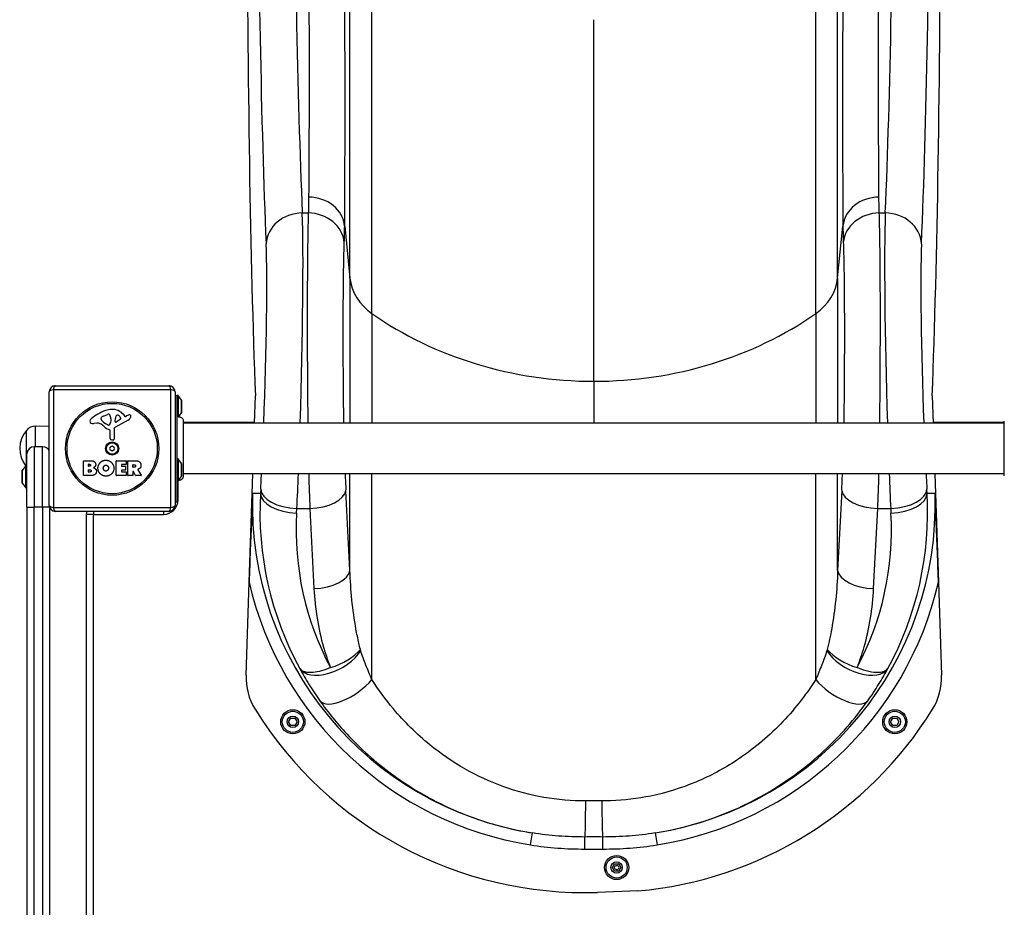
# Model space of a CAD drawing. Units: millimetres. Extents: x -9677 to -2203, y 1308 to 7092.
# Drawn here: x -8370 to -7556, y 3818 to 4553 of the extents above; entities that cross this region are included whole.
import ezdxf

# ---------------------------------------------------------------- set-up
doc = ezdxf.new("R2010")
doc.units = ezdxf.units.MM
doc.layers.add('SW_Toestellen', color=2, linetype='Continuous')

msp = doc.modelspace()

# ---------------------------------------------------------------- linework, layer by layer
at = {"layer": 'SW_Toestellen'}
for p, q in [((-8097.07, 4338.93), (-8097.07, 4628.14)), ((-7693.6, 4338.93), (-7693.6, 4628.14)), ((-8078.91, 4309.54), (-8078.91, 4602.17)), ((-7711.75, 4309.54), (-7711.75, 4602.17)), ((-7895.33, 4253.5), (-7895.33, 4552.64)), ((-8136.51, 4392.73), (-8131.55, 4392.73)), ((-7659.12, 4392.73), (-7654.15, 4392.73)), ((-8101.46, 4381.89), (-8097.07, 4338.93)), ((-7693.6, 4338.93), (-7689.2, 4381.89)), ((-8097.07, 4338.93), (-8097.07, 4218.87)), ((-7693.6, 4338.93), (-7693.6, 4218.87)), ((-8078.91, 4309.54), (-8078.91, 4218.87)), ((-7711.75, 4309.54), (-7711.75, 4218.87)), ((-7895.33, 4253.5), (-7895.33, 4218.87)), ((-8345.83, 4150.87), (-8345.83, 4244.87)), ((-8245.18, 4246.52), (-8342.49, 4246.52)), ((-8342.49, 4246.52), (-8342.49, 4149.21)), ((-8340.83, 4249.87), (-8246.83, 4249.87)), ((-8245.18, 4149.21), (-8245.18, 4246.52)), ((-8241.83, 4244.87), (-8241.83, 4150.87)), ((-8241.83, 4241.87), (-8240.33, 4241.87)), ((-8239.33, 4241.87), (-8240.33, 4241.87)), ((-8240.33, 4241.87), (-8240.33, 4153.87)), ((-8239.33, 4241.87), (-8239.33, 4224.08)), ((-8236.43, 4237.97), (-8239.33, 4241.87)), ((-8236.43, 4237.97), (-8236.43, 4227.77)), ((-8236.33, 4228.07), (-8236.33, 4237.67)), ((-8176.09, 4218.87), (-8175.33, 4241.37)), ((-7615.33, 4241.37), (-7614.58, 4218.87)), ((-8302.93, 4222.29), (-8302.93, 4223.06)), ((-8301.1, 4224.68), (-8297.69, 4226.1)), ((-8294.98, 4220.97), (-8295.09, 4219.41)), ((-8294.97, 4222.42), (-8294.97, 4221.18)), ((-8280.46, 4221.42), (-8291.52, 4215.35)), ((-8291.29, 4220.21), (-8291.2, 4223.06)), ((-8287.1, 4222), (-8290.56, 4219.8)), ((-8284.56, 4225.98), (-8283.31, 4224.45)), ((-8282.82, 4224.35), (-8281.89, 4224.87)), ((-8236.43, 4227.77), (-8239.1, 4224.18)), ((-8364.83, 4183.37), (-8364.83, 4212.87)), ((-8364.83, 4183.37), (-8364.83, 4212.87)), ((-8357.33, 4216.45), (-8345.83, 4216.61)), ((-8357.33, 4199.37), (-8357.33, 4216.45)), ((-8306.42, 4218.88), (-8308.91, 4218.49)), ((-8297.35, 4217.39), (-8298.93, 4218.25)), ((-8295.6, 4206.13), (-8295.6, 4212.87)), ((-8292.3, 4214.02), (-8292.25, 4205.67)), ((-8176.07, 4219.37), (-8234.97, 4219.37)), ((-7555.7, 4218.87), (-8234.97, 4218.87)), ((-7555.7, 4219.37), (-7614.59, 4219.37)), ((-8293.27, 4204.77), (-8294.55, 4204.94)), ((-8358.33, 4199.37), (-8358.33, 4149.37)), ((-8351.33, 4199.37), (-8358.33, 4199.37)), ((-8351.33, 4149.37), (-8351.33, 4199.37)), ((-8364.33, 4149.37), (-8364.33, 4193.37)), ((-8317.65, 4175.68), (-8317.65, 4187.57)), ((-8317.45, 4187.77), (-8311.03, 4187.77)), ((-8290.5, 4175.68), (-8290.5, 4187.57)), ((-8290.3, 4187.77), (-8282.45, 4187.77)), ((-8282.25, 4187.57), (-8282.25, 4184.78)), ((-8280.91, 4175.68), (-8280.91, 4187.57)), ((-8280.71, 4187.77), (-8274.57, 4187.77)), ((-8239.33, 4189.37), (-8240.33, 4189.37)), ((-8239.33, 4189.37), (-8239.33, 4171.37)), ((-8236.43, 4185.47), (-8239.33, 4189.37)), ((-8368.33, 4179.17), (-8368.33, 4169.57)), ((-8368.23, 4179.47), (-8365.33, 4183.37)), ((-8368.23, 4169.27), (-8368.23, 4179.47)), ((-8365.33, 4165.37), (-8365.33, 4183.37)), ((-8365.33, 4183.37), (-8364.33, 4183.37)), ((-8313.44, 4183.39), (-8313.44, 4184.66)), ((-8313.42, 4178.59), (-8313.42, 4180.15)), ((-8313.24, 4184.86), (-8312.65, 4184.86)), ((-8312.58, 4183.19), (-8313.24, 4183.19)), ((-8313.22, 4180.35), (-8312.4, 4180.35)), ((-8286.08, 4184.38), (-8286.08, 4183.45)), ((-8286.08, 4179.86), (-8286.08, 4178.88)), ((-8282.45, 4184.58), (-8285.88, 4184.58)), ((-8285.88, 4183.25), (-8282.87, 4183.25)), ((-8282.87, 4180.06), (-8285.88, 4180.06)), ((-8282.67, 4183.05), (-8282.67, 4180.26)), ((-8276.66, 4182.56), (-8276.66, 4184.28)), ((-8276.46, 4184.48), (-8275.71, 4184.48)), ((-8275.64, 4182.36), (-8276.46, 4182.36)), ((-8272.46, 4180.33), (-8269.71, 4175.78)), ((-8236.43, 4185.47), (-8236.43, 4175.27)), ((-8236.33, 4175.57), (-8236.33, 4185.17)), ((-8311.73, 4175.48), (-8317.45, 4175.48)), ((-8312.33, 4178.39), (-8313.22, 4178.39)), ((-8282.33, 4175.48), (-8290.3, 4175.48)), ((-8285.88, 4178.68), (-8282.33, 4178.68)), ((-8282.13, 4178.48), (-8282.13, 4175.68)), ((-8276.86, 4175.48), (-8280.71, 4175.48)), ((-8276.66, 4178.8), (-8276.66, 4175.68)), ((-8274.49, 4175.59), (-8276.28, 4178.9)), ((-8269.88, 4175.48), (-8274.31, 4175.48)), ((-8239.33, 4171.37), (-8240.33, 4171.37)), ((-8236.43, 4175.27), (-8239.33, 4171.37)), ((-8239.33, 4155.37), (-8239.33, 4171.37)), ((-7555.7, 4176.87), (-8234.97, 4176.87)), ((-8234.97, 4175.25), (-8234.97, 4175.25)), ((-8180.5, 4087.3), (-8177.5, 4176.87)), ((-8097.07, 4097.04), (-8097.07, 4176.87)), ((-8078.91, 4006.69), (-8078.91, 4176.87)), ((-7711.75, 4006.69), (-7711.75, 4176.87)), ((-7693.6, 4097.04), (-7693.6, 4176.87)), ((-7613.17, 4176.87), (-7610.16, 4087.3)), ((-8368.23, 4169.27), (-8365.33, 4165.37)), ((-8365.33, 4165.37), (-8364.33, 4165.37)), ((-8170.94, 4164.34), (-8171.16, 4160.58)), ((-8097.07, 4097.04), (-8100.46, 4163.28)), ((-7690.2, 4163.28), (-7693.6, 4097.04)), ((-7619.51, 4160.58), (-7619.72, 4164.34)), ((-8239.33, 4155.37), (-8240.33, 4155.37)), ((-8171.16, 4160.58), (-8177.66, 4160.58)), ((-7613.01, 4160.58), (-7619.51, 4160.58)), ((-8364.33, 4149.37), (-8364.33, 3449.37)), ((-8364.33, 4149.37), (-8358.33, 4149.37)), ((-8358.33, 3449.37), (-8358.33, 4149.37)), ((-8351.33, 4149.37), (-8358.33, 4149.37)), ((-8345.6, 4149.37), (-8351.33, 4149.37)), ((-8351.33, 4149.37), (-8351.33, 3449.37)), ((-8345.33, 3450.05), (-8345.33, 4148.69)), ((-8342.49, 4149.21), (-8245.18, 4149.21)), ((-8241.83, 4153.87), (-8240.33, 4153.87)), ((-8141.2, 4144.44), (-8140.98, 4148.19)), ((-8140.98, 4148.19), (-8130.25, 4148.19)), ((-8130.25, 4148.19), (-8126.85, 4081.95)), ((-7663.81, 4081.95), (-7660.41, 4148.19)), ((-7660.41, 4148.19), (-7649.68, 4148.19)), ((-7649.68, 4148.19), (-7649.47, 4144.44)), ((-8246.83, 4145.87), (-8340.83, 4145.87)), ((-8309.33, 4143.37), (-8315.33, 4143.37)), ((-8315.33, 4143.37), (-8315.33, 3455.37)), ((-8309.33, 4145.87), (-8309.33, 4143.37)), ((-8309.33, 4143.37), (-8251.33, 4143.37)), ((-8309.33, 3455.37), (-8309.33, 4143.37)), ((-8251.33, 4145.87), (-8251.33, 4143.37)), ((-8183.09, 4010.24), (-8180.5, 4087.3)), ((-7610.16, 4087.3), (-7607.58, 4010.24)), ((-8147.82, 3971.8), (-8146.09, 3974.8)), ((-8146.09, 3968.8), (-8147.82, 3971.8)), ((-8146.09, 3974.8), (-8142.62, 3974.8)), ((-8142.62, 3968.8), (-8146.09, 3968.8)), ((-8142.62, 3974.8), (-8140.89, 3971.8)), ((-8140.89, 3971.8), (-8142.62, 3968.8)), ((-7649.77, 3971.8), (-7648.04, 3974.8)), ((-7648.04, 3968.8), (-7649.77, 3971.8)), ((-7648.04, 3974.8), (-7644.58, 3974.8)), ((-7644.58, 3968.8), (-7648.04, 3968.8)), ((-7644.58, 3974.8), (-7642.85, 3971.8)), ((-7642.85, 3971.8), (-7644.58, 3968.8)), ((-7888.64, 3906.27), (-7902.02, 3906.27)), ((-7947.64, 3869.95), (-7946.06, 3879.82)), ((-7844.61, 3879.82), (-7843.03, 3869.95)), ((-7902.63, 3866.52), (-7902.65, 3876.48)), ((-7888.01, 3876.48), (-7888.03, 3866.52)), ((-7879.95, 3851.24), (-7878.21, 3854.24)), ((-7878.21, 3854.24), (-7874.75, 3854.24)), ((-7874.75, 3854.24), (-7873.02, 3851.24)), ((-7878.21, 3848.24), (-7879.95, 3851.24)), ((-7874.75, 3848.24), (-7878.21, 3848.24)), ((-7873.02, 3851.24), (-7874.75, 3848.24)), ((-7858.83, 3831.82), (-7892.22, 3830.7))]:
    msp.add_line(p, q, dxfattribs=at)
for centre, radius in [((-8293.83, 4197.87), 38.66), ((-8293.83, 4197.87), 37.35), ((-8293.83, 4197.87), 5.5), ((-8293.83, 4197.87), 4.75), ((-8144.35, 3971.8), 10), ((-8144.35, 3971.8), 8.75), ((-8144.35, 3971.8), 4.7), ((-7646.31, 3971.8), 10), ((-7646.31, 3971.8), 8.75), ((-7646.31, 3971.8), 4.7), ((-7876.48, 3851.24), 10), ((-7876.48, 3851.24), 8.75), ((-7876.48, 3851.24), 4.7)]:
    msp.add_circle(centre, radius, dxfattribs=at)
for centre, radius, start, end in [((-8340.83, 4244.87), 5, 90, 180), ((-8246.83, 4244.87), 5, 360, 90), ((-8236.83, 4237.67), 0.5, 360, 36.63416), ((-8287.76, 4195.41), 35.79, 108.83226, 131.02302), ((-8293.39, 4211.93), 18.35, 92.13023, 108.83226), ((-8293.63, 4218.53), 11.73, 39.36887, 92.13023), ((-8236.83, 4228.07), 0.5, 323.36584, 360), ((-8309.41, 4220.3), 2.8, 131.02302, 176.89035), ((-8310.45, 4220.36), 1.76, 176.89035, 248.97886), ((-8302.53, 4223.06), 0.391, 159.06748, 180), ((-8301.45, 4222.29), 1.47, 180, 217.86861), ((-8301.27, 4222.58), 1.75, 127.51873, 159.06748), ((-8293.21, 4228.7), 11.91, 217.86861, 241.29272), ((-8298.98, 4219.6), 5.5, 112.67525, 127.51873), ((-8296.66, 4223.64), 2.67, 88.88811, 112.67525), ((-8296.63, 4225.27), 1.04, 22.39053, 88.88811), ((-8304.21, 4222.14), 9.24, 1.69349, 22.39053), ((-8297.98, 4221.18), 3.01, 355.93975, 0), ((-8290.82, 4220.19), 0.47, 178.2808, 302.49383), ((-8288.26, 4222.97), 2.94, 128.94933, 178.2808), ((-8289.32, 4224.29), 1.25, 56.40748, 128.94933), ((-8291.42, 4221.14), 5.03, 22.40056, 56.40748), ((-8287.56, 4222.73), 0.856, 302.49383, 22.40056), ((-8283.01, 4224.7), 0.391, 219.36887, 298.74381), ((-8276.29, 4214.66), 11.64, 110.26552, 118.74381), ((-8282.54, 4225.21), 4.33, 298.74381, 337.38882), ((-8279.35, 4222.94), 2.81, 96.88111, 110.26552), ((-8279.54, 4224.53), 1.21, 72.71793, 96.88111), ((-8279.56, 4224.48), 1.27, 342.16742, 72.71793), ((-8284.86, 4226.18), 6.85, 337.38882, 342.16742), ((-8347.13, 4197.87), 23.2, 139.72739, 218.6732), ((-8357.19, 4206.5), 9.95, 90.81846, 140.19716), ((-8309.56, 4222.67), 4.23, 248.97886, 278.91925), ((-8305.78, 4214.84), 4.09, 59.43219, 98.91925), ((-8313.43, 4201.89), 19.13, 48.82227, 59.43219), ((-8289.88, 4228.81), 16.64, 228.82227, 248.83395), ((-8296.96, 4218.09), 0.805, 241.29272, 268.15446), ((-8296.93, 4218.98), 1.69, 268.15446, 331.6277), ((-8296.05, 4212.87), 0.452, 360, 68.83395), ((-8298.12, 4219.62), 3.04, 331.6277, 355.93975), ((-8290.8, 4214.03), 1.51, 118.74381, 180.391), ((-8294.4, 4206.13), 1.2, 180, 262.53943), ((-8293.15, 4205.66), 0.903, 262.53943, 0.391), ((-8358.33, 4193.37), 6, 90, 180), ((-8351.33, 4193.37), 6, 23.55646, 90), ((-8294.92, 4198.5), 0.712, 115.95073, 184.04927), ((-8303.81, 4197.87), 8.2, 355.95073, 4.04927), ((-8294.92, 4197.24), 0.712, 175.95073, 244.04927), ((-8298.82, 4206.51), 8.2, 295.95073, 304.04927), ((-8298.82, 4189.22), 8.2, 55.95073, 64.04927), ((-8293.83, 4199.13), 0.712, 55.95073, 124.04927), ((-8293.83, 4196.61), 0.712, 235.95073, 304.04927), ((-8288.84, 4206.51), 8.2, 235.95073, 244.04927), ((-8288.84, 4189.22), 8.2, 115.95073, 124.04927), ((-8292.74, 4198.5), 0.712, 355.95073, 64.04927), ((-8292.74, 4197.24), 0.712, 295.95073, 4.04927), ((-8283.85, 4197.87), 8.2, 175.95073, 184.04927), ((-8317.45, 4187.57), 0.2, 90, 180), ((-8290.3, 4187.57), 0.2, 90, 180), ((-8282.45, 4187.57), 0.2, 360, 90), ((-8280.71, 4187.57), 0.2, 90, 180), ((-8367.83, 4179.17), 0.5, 143.36584, 180), ((-8313.24, 4184.66), 0.2, 90, 180), ((-8313.24, 4183.39), 0.2, 180, 270), ((-8313.22, 4180.15), 0.2, 90, 180), ((-8285.88, 4184.38), 0.2, 90, 180), ((-8285.88, 4183.45), 0.2, 180, 270), ((-8285.88, 4179.86), 0.2, 90, 180), ((-8282.87, 4183.05), 0.2, 360, 90), ((-8282.87, 4180.26), 0.2, 270, 360), ((-8282.45, 4184.78), 0.2, 270, 360), ((-8276.46, 4184.28), 0.2, 90, 180), ((-8276.46, 4182.56), 0.2, 180, 270), ((-8236.83, 4185.17), 0.5, 360, 36.63416), ((-8317.45, 4175.68), 0.2, 180, 270), ((-8313.22, 4178.59), 0.2, 180, 270), ((-8290.3, 4175.68), 0.2, 180, 270), ((-8285.88, 4178.88), 0.2, 180, 270), ((-8282.33, 4178.48), 0.2, 360, 90), ((-8282.33, 4175.68), 0.2, 270, 360), ((-8280.71, 4175.68), 0.2, 180, 270), ((-8276.86, 4175.68), 0.2, 270, 360), ((-8276.46, 4178.8), 0.2, 28.40652, 180), ((-8274.31, 4175.68), 0.2, 208.40652, 270), ((-8269.88, 4175.68), 0.2, 270, 31.15487), ((-8236.83, 4175.57), 0.5, 323.36584, 360), ((-8367.83, 4169.57), 0.5, 180, 216.63416), ((-8251.33, 4155.37), 12, 270, 360), ((-8340.83, 4150.87), 5, 180, 270), ((-8246.83, 4150.87), 5, 270, 360), ((-8309.33, 4143.37), 6, 155.37568, 180), ((-8133.11, 4008.56), 50, 178.07838, 211.82039), ((-7657.55, 4008.56), 50, 328.17961, 1.92162), ((-7902.97, 4151.37), 320.85, 211.82039, 271.92162), ((-7887.69, 4151.37), 320.85, 275.16055, 328.17961), ((-7877.74, 3851.24), 0.712, 145.95073, 158.8016), ((-7877.74, 3851.24), 0.712, 201.1984, 214.04927), ((-7885.13, 3856.23), 8.2, 325.95073, 334.04927), ((-7885.13, 3846.25), 8.2, 25.95073, 34.04927), ((-7877.11, 3852.33), 0.712, 141.1984, 154.04927), ((-7877.11, 3850.15), 0.712, 205.95073, 218.8016), ((-7877.11, 3852.33), 0.712, 85.95073, 98.8016), ((-7877.11, 3850.15), 0.712, 261.1984, 274.04927), ((-7876.48, 3861.22), 8.2, 265.95073, 274.04927), ((-7876.48, 3841.26), 8.2, 85.95073, 94.04927), ((-7875.85, 3852.33), 0.712, 81.1984, 94.04927), ((-7875.85, 3850.15), 0.712, 265.95073, 278.8016), ((-7875.85, 3852.33), 0.712, 25.95073, 38.8016), ((-7875.85, 3850.15), 0.712, 321.1984, 334.04927), ((-7867.84, 3856.23), 8.2, 205.95073, 214.04927), ((-7867.84, 3846.25), 8.2, 145.95073, 154.04927), ((-7875.22, 3851.24), 0.712, 21.1984, 34.04927), ((-7875.22, 3851.24), 0.712, 325.95073, 338.8016)]:
    msp.add_arc(centre, radius, start, end, dxfattribs=at)
for centre, major_axis, ratio, start_param, end_param in [((-8050.27, 5940.93), (59.82, 1750), 0.040903, 1.955725, 2.658008), ((-7740.4, 5940.93), (59.82, -1750), 0.040903, 0.483585, 1.185868), ((-8080.23, 5941.93), (-59.82, -1780), 0.040215, 5.097271, 5.799554), ((-7710.44, 5941.93), (-59.82, 1780), 0.040215, 3.625224, 4.327507), ((-8077.42, 5985.81), (67.21, 2000), 0.040215, 1.947805, 2.631871), ((-7713.24, 5985.81), (-67.21, 2000), 0.040215, 3.651314, 4.33538), ((-8131.25, 4379.65), (29.9, -0.22), 0.877163, 0.093806, 1.577252), ((-7659.42, 4379.65), (-29.9, -0.22), 0.877163, 4.705934, 6.18938), ((-8136.51, 4366.19), (-29.97, -1.28), 0.884506, 4.674506, 6.196899), ((-8143.58, 4237.03), (4.9, 176), 0.033372, 4.60997, 5.799132), ((-8131.55, 4366.28), (29.88, -1.11), 0.88455, 0.118607, 1.603717), ((-7659.12, 4366.28), (-29.88, -1.11), 0.88455, 4.679468, 6.164578), ((-7647.08, 4237.03), (4.9, -176), 0.033372, 3.625646, 4.814808), ((-7654.15, 4366.19), (29.97, -1.28), 0.884506, 0.086287, 1.608679), ((-8173.54, 4238.03), (-4.91, -146), 0.040215, 1.44052, 2.657961), ((-7617.12, 4238.03), (-4.91, 146), 0.040215, 0.483632, 1.701073), ((-8047.26, 4342.65), (50, 0), 0.855565, 3.228859, 4.026929), ((-7743.41, 4342.65), (50, 0), 0.855565, 5.397849, 6.195919), ((-7895.33, 4501.61), (290, 0), 0.855565, 4.026929, 4.712389), ((-7895.33, 4501.61), (290, 0), 0.855565, 4.712389, 5.397849), ((-8340.83, 4244.87), (-5, 0), 0.350756, 5.049737, 6.283185), ((-8340.83, 4244.87), (0, 5), 0.350756, 0, 1.233448), ((-8246.83, 4244.87), (0, 5), 0.350756, 5.049737, 6.283185), ((-8246.83, 4244.87), (5, 0), 0.350756, 0, 1.233448), ((-8173.54, 4238.03), (-4.91, -146), 0.040215, 1.043052, 1.139893), ((-8143.58, 4237.03), (4.9, 176), 0.033372, 4.184223, 4.364485), ((-8119.2, 4237.03), (0, -176), 0.072755, 5.061222, 5.241485), ((-8089.41, 4237.03), (0, 146.1), 0.087645, 1.995173, 2.099892), ((-7701.25, 4237.03), (0, -146.1), 0.087645, 1.0417, 1.14642), ((-7671.47, 4237.03), (0, 176), 0.072755, 4.183293, 4.363556), ((-7647.08, 4237.03), (4.9, -176), 0.033372, 5.060293, 5.240555), ((-7617.12, 4238.03), (-4.91, 146), 0.040215, 2.0017, 2.098541), ((-8140.98, 4163.33), (-29.95, 1.71), 0.504141, 0.046571, 1.599571), ((-8130.25, 4163.28), (29.86, 1.53), 0.50426, 4.686553, 6.181906), ((-7660.41, 4163.28), (-29.86, 1.53), 0.50426, 0.101279, 1.596632), ((-7649.68, 4163.33), (29.95, 1.71), 0.504141, 4.683615, 6.236614), ((-7902.57, 4151.37), (-275.24, 0), 0.999132, 6.249674, 7.695321), ((-7896.33, 4151.37), (200.52, 192.53), 0.979244, 2.332539, 2.881157), ((-8141.2, 4159.58), (-29.95, 1.71), 0.504141, 0.046571, 1.599571), ((-7888.09, 4151.37), (275.24, 0), 0.999132, 4.87105, 6.316697), ((-7894.33, 4151.37), (200.52, -192.53), 0.979244, 0.260435, 0.809054), ((-7649.47, 4159.58), (29.95, 1.71), 0.504141, 4.683615, 6.236614), ((-8340.83, 4150.87), (-5, 0), 0.350756, 0, 1.233448), ((-8340.83, 4150.87), (0, -5), 0.350756, 5.049737, 6.283185), ((-8246.83, 4150.87), (0, -5), 0.350756, 0, 1.233448), ((-8246.83, 4150.87), (5, 0), 0.350756, 5.049737, 6.283185), ((-7896.33, 4136.23), (-179.36, -171.27), 0.976731, 5.475594, 6.01913), ((-7894.33, 4136.23), (-179.36, 171.27), 0.976731, 3.405648, 3.949184), ((-8126.85, 4097.04), (29.86, 1.53), 0.50426, 4.686553, 6.181906), ((-7663.81, 4097.04), (-29.86, 1.53), 0.50426, 0.101279, 1.596632), ((-7902.57, 4151.37), (-285.23, 0), 0.999191, 0.226749, 1.412135), ((-7888.09, 4151.37), (285.23, 0), 0.999191, 4.87105, 6.056436), ((-8112.64, 4030.63), (-26.35, -14.12), 0.55754, 0.042183, 2.376016), ((-8113.14, 4031.71), (27.75, 11.15), 0.476892, 4.523109, 5.583147), ((-7678.02, 4030.63), (26.35, -14.12), 0.55754, 3.907169, 6.241002), ((-7677.53, 4031.71), (27.75, -11.15), 0.476892, 3.84163, 4.901669), ((-8097.82, 4006.69), (-24.4, -17.29), 0.426784, 0.035914, 2.112923), ((-7692.85, 4006.69), (24.4, -17.29), 0.426784, 4.170262, 6.247271), ((-7902.71, 3906.27), (0, -29.9), 0.023033, 0.08757, 1.570796), ((-7887.95, 3906.27), (0, -29.9), 0.023033, 4.712389, 6.195615)]:
    msp.add_ellipse(centre, major_axis=major_axis, ratio=ratio, start_param=start_param, end_param=end_param, dxfattribs=at)
for points, knots in [([(-8131.73, 4689.65), (-8131.28, 4634.1), (-8131.02, 4582.18), (-8130.86, 4487.14), (-8130.96, 4444.04), (-8131.25, 4405.88)], [-48.491878, -48.491878, -48.491878, -48.491878, -24.245939, -24.245939, 0, 0, 0, 0]), ([(-7659.42, 4405.88), (-7659.56, 4424.96), (-7659.66, 4445.27), (-7659.76, 4488.24), (-7659.77, 4510.9), (-7659.73, 4534.66), (-7659.69, 4558.42), (-7659.6, 4583.28), (-7659.34, 4635.01), (-7659.16, 4661.88), (-7658.94, 4689.65)], [-48.491878, -48.491878, -48.491878, -48.491878, -36.368908, -36.368908, -24.245939, -24.245939, -24.245939, -12.122969, -12.122969, 0, 0, 0, 0]), ([(-8101.46, 4381.89), (-8101.18, 4420.66), (-8101.07, 4464.46), (-8101.23, 4561.03), (-8101.5, 4613.8), (-8101.94, 4670.25)], [0, 0, 0, 0, 24.245939, 24.245939, 48.491878, 48.491878, 48.491878, 48.491878]), ([(-7688.72, 4670.25), (-7688.95, 4642.03), (-7689.12, 4614.72), (-7689.39, 4562.15), (-7689.47, 4536.89), (-7689.51, 4512.75), (-7689.55, 4488.6), (-7689.55, 4465.58), (-7689.44, 4421.91), (-7689.34, 4401.28), (-7689.2, 4381.89)], [0, 0, 0, 0, 12.122969, 12.122969, 24.245939, 24.245939, 24.245939, 36.368908, 36.368908, 48.491878, 48.491878, 48.491878, 48.491878]), ([(-8131.25, 4405.88), (-8131.27, 4403.66), (-8131.3, 4401.45), (-8131.4, 4397.07), (-8131.46, 4394.89), (-8131.55, 4392.73)], [0, 0, 0, 0, 1.413377, 1.413377, 2.826755, 2.826755, 2.826755, 2.826755]), ([(-7659.12, 4392.73), (-7659.2, 4394.89), (-7659.27, 4397.07), (-7659.37, 4401.45), (-7659.4, 4403.66), (-7659.42, 4405.88)], [0, 0, 0, 0, 1.413377, 1.413377, 2.826755, 2.826755, 2.826755, 2.826755]), ([(-8131.55, 4392.73), (-8131.74, 4386.28), (-8131.91, 4378.33), (-8132.18, 4360.07), (-8132.28, 4349.63), (-8132.39, 4329.03), (-8132.42, 4319.02), (-8132.43, 4298.09), (-8132.41, 4287.16), (-8132.33, 4265.03), (-8132.26, 4253.6), (-8132.11, 4234.37), (-8132.03, 4226.58), (-8131.95, 4218.87)], [-18.197286, -18.197286, -18.197286, -18.197286, -14.753437, -14.753437, -11.30793, -11.30793, -8.481814, -8.481814, -5.655693, -5.655693, -2.827849, -2.827849, -0.908361, -0.908361, -0.908361, -0.908361]), ([(-7658.71, 4218.87), (-7658.61, 4229.02), (-7658.51, 4239.28), (-7658.34, 4263.22), (-7658.28, 4277), (-7658.23, 4301), (-7658.23, 4311.59), (-7658.28, 4331.68), (-7658.33, 4341.19), (-7658.48, 4358.61), (-7658.57, 4366.69), (-7658.81, 4381.11), (-7658.96, 4387.44), (-7659.12, 4392.73)], [-17.287854, -17.287854, -17.287854, -17.287854, -14.754261, -14.754261, -11.310096, -11.310096, -8.483497, -8.483497, -5.656893, -5.656893, -2.828449, -2.828449, 0, 0, 0, 0]), ([(-8101.76, 4368.3), (-8101.68, 4370.54), (-8101.61, 4372.79), (-8101.51, 4377.32), (-8101.48, 4379.6), (-8101.46, 4381.89)], [-2.826755, -2.826755, -2.826755, -2.826755, -1.413377, -1.413377, 0, 0, 0, 0]), ([(-7689.2, 4381.89), (-7689.19, 4379.6), (-7689.15, 4377.32), (-7689.05, 4372.79), (-7688.99, 4370.54), (-7688.9, 4368.3)], [-2.826755, -2.826755, -2.826755, -2.826755, -1.413377, -1.413377, 0, 0, 0, 0]), ([(-8102.12, 4218.87), (-8102.22, 4226.39), (-8102.31, 4234.02), (-8102.47, 4251.27), (-8102.54, 4260.87), (-8102.63, 4279.47), (-8102.65, 4288.65), (-8102.64, 4306.25), (-8102.61, 4314.66), (-8102.49, 4331.98), (-8102.39, 4340.77), (-8102.13, 4356.15), (-8101.96, 4362.86), (-8101.76, 4368.3)], [0.591575, 0.591575, 0.591575, 0.591575, 2.827849, 2.827849, 5.655693, 5.655693, 8.481814, 8.481814, 11.30793, 11.30793, 14.753437, 14.753437, 18.197286, 18.197286, 18.197286, 18.197286]), ([(-7688.9, 4368.3), (-7688.74, 4363.83), (-7688.6, 4358.49), (-7688.36, 4346.35), (-7688.26, 4339.54), (-7688.12, 4324.89), (-7688.07, 4316.9), (-7688.02, 4300), (-7688.02, 4291.1), (-7688.07, 4270.93), (-7688.13, 4259.35), (-7688.31, 4238.16), (-7688.41, 4228.44), (-7688.54, 4218.87)], [0, 0, 0, 0, 2.828449, 2.828449, 5.656893, 5.656893, 8.483497, 8.483497, 11.310096, 11.310096, 14.754261, 14.754261, 17.60525, 17.60525, 17.60525, 17.60525]), ([(-8239.1, 4224.18), (-8238.69, 4224.21), (-8238.26, 4224.17), (-8237.45, 4223.97), (-8237.05, 4223.8), (-8236.34, 4223.34), (-8236.02, 4223.05), (-8235.5, 4222.4), (-8235.3, 4222.02), (-8235.1, 4221.44), (-8235.05, 4221.25), (-8234.98, 4220.86), (-8234.97, 4220.66), (-8234.97, 4220.46), (-8234.97, 4220.46), (-8234.97, 4220.46), (-8234.97, 4220.46), (-8234.97, 4220.46), (-8234.97, 4220.46), (-8234.97, 4220.46)], [0.1271479, 0.1271479, 0.1271479, 0.1271479, 0.2522599, 0.2522599, 0.3787795, 0.3787795, 0.5055924, 0.5055924, 0.6296291, 0.6296291, 0.6891433, 0.6891433, 0.7484313, 0.7484313, 0.7488904, 0.7488904, 0.7489831, 0.7489831, 0.7490294, 0.7490294, 0.7490294, 0.7490294]), ([(-8234.97, 4220.46), (-8234.97, 4220.4), (-8234.97, 4220.4), (-8234.97, 4219.96), (-8234.97, 4219.26), (-8234.97, 4217.11), (-8234.97, 4215.64), (-8234.97, 4212.18), (-8234.97, 4210.14), (-8234.97, 4205.74), (-8234.97, 4203.34), (-8234.97, 4198.48), (-8234.97, 4195.97), (-8234.97, 4191.16), (-8234.97, 4188.8), (-8234.97, 4184.55), (-8234.97, 4182.6), (-8234.97, 4179.33), (-8234.97, 4177.98), (-8234.97, 4176.32), (-8234.97, 4175.82), (-8234.97, 4175.44), (-8234.97, 4175.37), (-8234.97, 4175.28), (-8234.97, 4175.28), (-8234.97, 4175.25)], [0, 0, 0, 0, 0.292293, 0.292293, 1.025913, 1.025913, 1.762121, 1.762121, 2.49849, 2.49849, 3.233905, 3.233905, 3.968629, 3.968629, 4.702961, 4.702961, 5.437015, 5.437015, 6.177865, 6.177865, 6.719037, 6.719037, 6.897185, 6.897185, 7.076458, 7.076458, 7.076458, 7.076458]), ([(-7555.7, 4175.25), (-7555.7, 4175.27), (-7555.7, 4175.27), (-7555.7, 4175.35), (-7555.7, 4175.41), (-7555.7, 4175.64), (-7555.7, 4175.87), (-7555.7, 4176.86), (-7555.7, 4177.95), (-7555.7, 4180.78), (-7555.7, 4182.54), (-7555.7, 4186.5), (-7555.7, 4188.75), (-7555.7, 4193.43), (-7555.7, 4195.92), (-7555.7, 4200.81), (-7555.7, 4203.28), (-7555.7, 4207.91), (-7555.7, 4210.13), (-7555.7, 4213.51), (-7555.7, 4214.82), (-7555.7, 4216.32), (-7555.7, 4216.67), (-7555.7, 4217.78), (-7555.7, 4218.44), (-7555.7, 4219.81), (-7555.7, 4220.31), (-7555.7, 4220.45), (-7555.7, 4220.45), (-7555.7, 4220.46)], [0, 0, 0, 0, 0.163593, 0.163593, 0.326333, 0.326333, 0.645733, 0.645733, 1.381658, 1.381658, 2.118224, 2.118224, 2.853949, 2.853949, 3.588891, 3.588891, 4.323078, 4.323078, 5.066079, 5.066079, 5.625189, 5.625189, 5.810346, 5.810346, 6.246807, 6.246807, 6.9659, 6.9659, 7.079042, 7.079042, 7.079042, 7.079042]), ([(-8272.35, 4180.63), (-8272.38, 4180.62), (-8272.4, 4180.6), (-8272.44, 4180.57), (-8272.45, 4180.55), (-8272.48, 4180.5), (-8272.48, 4180.47), (-8272.49, 4180.43), (-8272.48, 4180.41), (-8272.47, 4180.37), (-8272.47, 4180.35), (-8272.46, 4180.33)], [0, 0, 0, 0, 0.00781289, 0.00781289, 0.01562578, 0.01562578, 0.02343867, 0.02343867, 0.02938866, 0.02938866, 0.03533865, 0.03533865, 0.03533865, 0.03533865]), ([(-8234.97, 4175.25), (-8234.97, 4175.25), (-8234.97, 4175.25), (-8234.97, 4175.25), (-8234.97, 4175.25), (-8234.97, 4175.25), (-8234.97, 4175.24), (-8234.97, 4175.19), (-8234.97, 4175.14), (-8234.99, 4174.69), (-8235.07, 4174.28), (-8235.37, 4173.52), (-8235.58, 4173.16), (-8236.1, 4172.54), (-8236.42, 4172.26), (-8237.12, 4171.84), (-8237.5, 4171.68), (-8238.3, 4171.51), (-8238.71, 4171.48), (-8239.14, 4171.53), (-8239.18, 4171.53), (-8239.21, 4171.54)], [0, 0, 0, 0, 0.0000488, 0.0000488, 0.0004395, 0.0004395, 0.0012207, 0.0012207, 0.0162269, 0.0162269, 0.1380605, 0.1380605, 0.2602383, 0.2602383, 0.3825265, 0.3825265, 0.5045292, 0.5045292, 0.6257547, 0.6257547, 0.6353732, 0.6353732, 0.6353732, 0.6353732]), ([(-8177.66, 4160.58), (-8177.66, 4160.56), (-8177.66, 4160.53), (-8178.3, 4144.89), (-8178.96, 4129.02), (-8179.87, 4105.18), (-8180.21, 4096.03), (-8180.5, 4087.3)], [-0.00753, -0.00753, -0.00753, -0.00753, 0, 0, 4.77457, 4.77457, 7.504034, 7.504034, 7.504034, 7.504034]), ([(-7610.16, 4087.3), (-7610.36, 4093.31), (-7610.59, 4099.48), (-7611.47, 4123.09), (-7612.24, 4142.01), (-7613.01, 4160.53), (-7613.01, 4160.56), (-7613.01, 4160.58)], [0, 0, 0, 0, 1.804467, 1.804467, 7.115322, 7.115322, 7.122393, 7.122393, 7.122393, 7.122393]), ([(-8088.49, 4031.71), (-8088.92, 4033.4), (-8089.32, 4035.1), (-8090.6, 4040.7), (-8091.4, 4044.62), (-8092.11, 4048.58), (-8093.54, 4056.5), (-8094.64, 4064.54), (-8096.28, 4080.74), (-8096.81, 4088.9), (-8097.07, 4097.04)], [-7.69987, -7.69987, -7.69987, -7.69987, -7.081472, -7.081472, -5.665177, -5.665177, -5.665177, -2.832589, -2.832589, 0, 0, 0, 0]), ([(-7693.6, 4097.04), (-7694.11, 4080.83), (-7695.68, 4064.58), (-7699.54, 4043.08), (-7700.75, 4037.34), (-7702.17, 4031.71)], [-11.328508, -11.328508, -11.328508, -11.328508, -5.688378, -5.688378, -3.629228, -3.629228, -3.629228, -3.629228]), ([(-8126.85, 4081.95), (-8126.44, 4073.81), (-8125.59, 4065.65), (-8122.97, 4049.45), (-8121.21, 4041.41), (-8118.92, 4033.49), (-8117.78, 4029.53), (-8116.51, 4025.61), (-8114.47, 4020), (-8113.82, 4018.31), (-8113.14, 4016.62)], [0, 0, 0, 0, 2.832589, 2.832589, 5.665177, 5.665177, 5.665177, 7.081472, 7.081472, 7.69987, 7.69987, 7.69987, 7.69987]), ([(-7677.53, 4016.62), (-7675.26, 4022.25), (-7673.32, 4027.98), (-7667.15, 4049.49), (-7664.64, 4065.74), (-7663.81, 4081.95)], [3.629228, 3.629228, 3.629228, 3.629228, 5.688378, 5.688378, 11.328508, 11.328508, 11.328508, 11.328508]), ([(-8088.18, 4030.63), (-8088.2, 4030.67), (-8088.21, 4030.72), (-8088.24, 4030.81), (-8088.26, 4030.86), (-8088.3, 4031), (-8088.33, 4031.1), (-8088.38, 4031.29), (-8088.41, 4031.38), (-8088.45, 4031.55), (-8088.47, 4031.63), (-8088.49, 4031.71)], [0, 0, 0, 0, 0.018416, 0.018416, 0.036832, 0.036832, 0.0762573, 0.0762573, 0.1091322, 0.1091322, 0.1392537, 0.1392537, 0.1392537, 0.1392537]), ([(-8078.91, 4006.69), (-8080.67, 4010.67), (-8082.33, 4014.68), (-8085.42, 4022.68), (-8086.86, 4026.68), (-8088.18, 4030.63)], [-3.234177, -3.234177, -3.234177, -3.234177, -1.617089, -1.617089, 0, 0, 0, 0]), ([(-7702.48, 4030.63), (-7703.79, 4026.73), (-7705.21, 4022.76), (-7708.28, 4014.81), (-7709.93, 4010.81), (-7711.71, 4006.79), (-7711.73, 4006.74), (-7711.75, 4006.69)], [0, 0, 0, 0, 1.599195, 1.599195, 3.198391, 3.198391, 3.218606, 3.218606, 3.218606, 3.218606]), ([(-7702.17, 4031.71), (-7702.19, 4031.63), (-7702.21, 4031.55), (-7702.25, 4031.41), (-7702.26, 4031.36), (-7702.31, 4031.19), (-7702.34, 4031.09), (-7702.39, 4030.92), (-7702.41, 4030.86), (-7702.44, 4030.74), (-7702.46, 4030.68), (-7702.48, 4030.63)], [0, 0, 0, 0, 0.0301215, 0.0301215, 0.0510981, 0.0510981, 0.0919766, 0.0919766, 0.1156175, 0.1156175, 0.1392537, 0.1392537, 0.1392537, 0.1392537]), ([(-8113.14, 4016.62), (-8115.82, 4015.45), (-8118.27, 4014.59), (-8123.06, 4013.25), (-8125.36, 4012.82), (-8130, 4012.39), (-8132.28, 4012.5), (-8135.14, 4013.28), (-8135.98, 4013.62), (-8137.47, 4014.55), (-8138.12, 4015.13), (-8138.64, 4015.9)], [-0.1392537, -0.1392537, -0.1392537, -0.1392537, -0.1091322, -0.1091322, -0.0762573, -0.0762573, -0.036832, -0.036832, -0.018416, -0.018416, 0, 0, 0, 0]), ([(-7652.03, 4015.9), (-7652.69, 4014.91), (-7653.57, 4014.23), (-7655.62, 4013.21), (-7656.79, 4012.89), (-7660.25, 4012.38), (-7662.77, 4012.47), (-7667, 4013.17), (-7668.51, 4013.51), (-7672.39, 4014.59), (-7674.85, 4015.45), (-7677.53, 4016.62)], [-0.1392537, -0.1392537, -0.1392537, -0.1392537, -0.1156175, -0.1156175, -0.0919766, -0.0919766, -0.0510981, -0.0510981, -0.0301215, -0.0301215, 0, 0, 0, 0]), ([(-8138.64, 4015.9), (-8136.25, 4011.47), (-8133.66, 4006.99), (-8128.09, 3998), (-8125.11, 3993.51), (-8121.93, 3989.04)], [0, 0, 0, 0, 1.617089, 1.617089, 3.234177, 3.234177, 3.234177, 3.234177]), ([(-7668.73, 3989.04), (-7668.69, 3989.1), (-7668.65, 3989.16), (-7665.45, 3993.67), (-7662.48, 3998.15), (-7656.95, 4007.07), (-7654.38, 4011.52), (-7652.03, 4015.9)], [-3.218606, -3.218606, -3.218606, -3.218606, -3.198391, -3.198391, -1.599195, -1.599195, 0, 0, 0, 0]), ([(-7902.02, 3906.27), (-7913.56, 3906.27), (-7925.18, 3907.27), (-7947.97, 3911.26), (-7959.12, 3914.24), (-7980.94, 3922.06), (-7991.73, 3927.04), (-8012.25, 3938.71), (-8021.96, 3945.41), (-8041.9, 3961.63), (-8051.98, 3971.6), (-8067.52, 3990.12), (-8073.47, 3998.22), (-8078.91, 4006.69)], [-24.001339, -24.001339, -24.001339, -24.001339, -20.18229, -20.18229, -16.363247, -16.363247, -12.355223, -12.355223, -8.327577, -8.327577, -3.445601, -3.445601, 0, 0, 0, 0]), ([(-7711.75, 4006.69), (-7720.26, 3993.44), (-7730.05, 3981.06), (-7751.92, 3958.63), (-7764.01, 3948.59), (-7787.63, 3933.04), (-7799.01, 3926.92), (-7822.93, 3916.9), (-7835.46, 3913.01), (-7859.03, 3908.16), (-7870.16, 3906.81), (-7883.78, 3906.31), (-7886.21, 3906.27), (-7888.64, 3906.27)], [-44.262661, -44.262661, -44.262661, -44.262661, -38.875516, -38.875516, -33.488375, -33.488375, -29.131591, -29.131591, -24.774812, -24.774812, -21.097191, -21.097191, -20.300417, -20.300417, -20.300417, -20.300417]), ([(-8121.93, 3989.04), (-8115.17, 3979.54), (-8107.78, 3970.45), (-8088.5, 3949.67), (-8075.99, 3938.49), (-8051.26, 3920.28), (-8039.22, 3912.77), (-8013.79, 3899.67), (-8000.42, 3894.08), (-7973.58, 3885.37), (-7959.96, 3882.06), (-7946.06, 3879.82)], [0, 0, 0, 0, 3.445601, 3.445601, 8.327577, 8.327577, 12.355223, 12.355223, 16.363247, 16.363247, 20.129879, 20.129879, 20.129879, 20.129879]), ([(-7844.61, 3879.82), (-7842.38, 3880.18), (-7840.16, 3880.57), (-7822.13, 3883.93), (-7806.61, 3888.29), (-7776.97, 3899.54), (-7762.86, 3906.41), (-7733.59, 3923.85), (-7718.59, 3935.12), (-7691.45, 3960.29), (-7679.3, 3974.18), (-7668.73, 3989.04)], [24.166787, 24.166787, 24.166787, 24.166787, 24.774812, 24.774812, 29.131591, 29.131591, 33.488375, 33.488375, 38.875516, 38.875516, 44.262661, 44.262661, 44.262661, 44.262661]), ([(-7902.65, 3876.48), (-7909.93, 3876.47), (-7917.21, 3876.74), (-7931.7, 3877.84), (-7938.92, 3878.68), (-7946.06, 3879.82)], [0, 0, 0, 0, 2.257387, 2.257387, 4.514774, 4.514774, 4.514774, 4.514774]), ([(-7844.61, 3879.82), (-7851.74, 3878.68), (-7858.96, 3877.84), (-7873.45, 3876.74), (-7880.74, 3876.47), (-7888.01, 3876.48)], [0, 0, 0, 0, 2.256839, 2.256839, 4.513677, 4.513677, 4.513677, 4.513677]), ([(-7947.64, 3869.95), (-7940.21, 3868.76), (-7932.72, 3867.9), (-7917.69, 3866.77), (-7910.16, 3866.51), (-7902.63, 3866.52)], [-4.514774, -4.514774, -4.514774, -4.514774, -2.257387, -2.257387, 0, 0, 0, 0]), ([(-7888.01, 3876.48), (-7890.45, 3876.49), (-7892.89, 3876.49), (-7897.77, 3876.49), (-7900.21, 3876.49), (-7902.65, 3876.48)], [0, 0, 0, 0, 0.729267, 0.729267, 1.459937, 1.459937, 1.459937, 1.459937]), ([(-7888.03, 3866.52), (-7880.51, 3866.51), (-7872.97, 3866.77), (-7857.95, 3867.9), (-7850.46, 3868.76), (-7843.03, 3869.95)], [-4.513677, -4.513677, -4.513677, -4.513677, -2.256839, -2.256839, 0, 0, 0, 0]), ([(-7902.63, 3866.52), (-7900.2, 3866.53), (-7897.76, 3866.53), (-7892.89, 3866.53), (-7890.46, 3866.53), (-7888.03, 3866.52)], [-1.459937, -1.459937, -1.459937, -1.459937, -0.729267, -0.729267, 0, 0, 0, 0])]:
    msp.add_open_spline(points, degree=3, knots=knots, dxfattribs=at)
for points in [[(-8311.03, 4187.77), (-8309.58, 4187.77), (-8308.58, 4186.98)], [(-8305.6, 4181.69), (-8305.57, 4184.38), (-8301.73, 4188.19), (-8299.04, 4188.2)], [(-8299.04, 4188.2), (-8296.33, 4188.21), (-8292.41, 4184.34), (-8292.41, 4181.64)], [(-8274.57, 4187.77), (-8272.6, 4187.77), (-8271.43, 4186.99)], [(-8312.65, 4184.86), (-8312.26, 4184.86), (-8311.75, 4184.4), (-8311.73, 4184.04)], [(-8311.73, 4184.04), (-8311.72, 4183.69), (-8312.24, 4183.19), (-8312.58, 4183.19)], [(-8312.4, 4180.35), (-8311.29, 4180.35), (-8311.25, 4179.41)], [(-8311.25, 4179.41), (-8311.23, 4178.98), (-8311.88, 4178.39), (-8312.33, 4178.39)], [(-8308, 4183.02), (-8308.53, 4182.31), (-8309.39, 4181.97)], [(-8309.39, 4181.97), (-8306.86, 4181.28), (-8306.85, 4179)], [(-8308.58, 4186.98), (-8307.49, 4186.11), (-8307.44, 4184.7)], [(-8307.44, 4184.7), (-8307.41, 4183.79), (-8308, 4183.02)], [(-8299.11, 4175.03), (-8301.82, 4175.08), (-8305.62, 4178.99), (-8305.6, 4181.69)], [(-8301.15, 4181.56), (-8301.19, 4182.56), (-8299.98, 4184.08), (-8299.02, 4184.11)], [(-8300.54, 4179.91), (-8301.12, 4180.58), (-8301.15, 4181.56)], [(-8298.98, 4179.2), (-8299.94, 4179.18), (-8300.54, 4179.91)], [(-8299.02, 4184.11), (-8298.11, 4184.14), (-8297.49, 4183.39)], [(-8297.42, 4180), (-8298.01, 4179.22), (-8298.98, 4179.2)], [(-8297.49, 4183.39), (-8296.94, 4182.7), (-8296.91, 4181.71)], [(-8296.91, 4181.71), (-8296.88, 4180.73), (-8297.42, 4180)], [(-8292.41, 4181.64), (-8292.41, 4178.72), (-8294.4, 4176.84)], [(-8275.71, 4184.48), (-8274.57, 4184.48), (-8274.51, 4183.5)], [(-8274.51, 4183.5), (-8274.48, 4182.97), (-8275.15, 4182.36), (-8275.64, 4182.36)], [(-8271.92, 4180.81), (-8272.19, 4180.69), (-8272.35, 4180.63)], [(-8270.63, 4181.81), (-8271.11, 4181.16), (-8271.92, 4180.81)], [(-8271.43, 4186.99), (-8270.01, 4186.06), (-8269.97, 4184.04)], [(-8269.97, 4184.04), (-8269.94, 4182.7), (-8270.63, 4181.81)], [(-8306.85, 4179), (-8306.83, 4175.48), (-8311.73, 4175.48)], [(-8294.4, 4176.84), (-8296.33, 4174.98), (-8299.11, 4175.03)]]:
    msp.add_open_spline(points, degree=2, dxfattribs=at)

doc.saveas('drawing.dxf')
